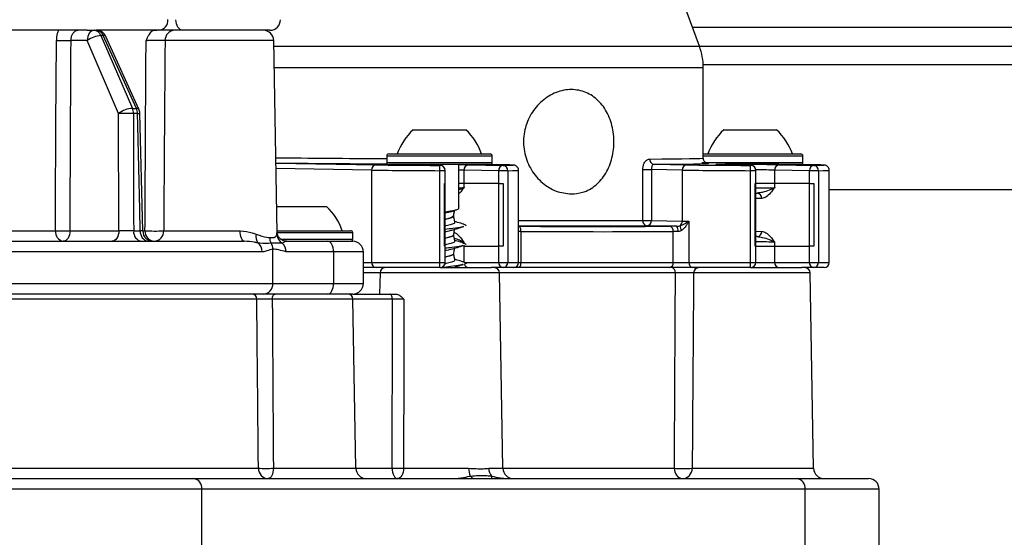
# Model space of a CAD drawing. Units: millimetres. Extents: x 743 to 2971, y 675 to 2614.
# Drawn here: x 1269 to 1362, y 2073 to 2122 of the extents above; entities that cross this region are included whole.
import ezdxf

# ---------------------------------------------------------------- set-up
doc = ezdxf.new("R2010")
doc.units = ezdxf.units.MM
doc.header["$LTSCALE"] = 10

msp = doc.modelspace()

# ---------------------------------------------------------------- linework, layer by layer
at = {"color": 7, "linetype": 'Continuous', "lineweight": 25}
for p, q in [((1333.602, 2119.818), (1329.145, 2132.064)), ((1275.564, 2121.324), (1238.11, 2121.324)), ((1275.564, 2121.324), (1276.226, 2121.324)), ((1276.226, 2121.324), (1276.442, 2121.324)), ((1282.363, 2121.324), (1276.442, 2121.324)), ((1281.941, 2121.324), (1282.166, 2121.324)), ((1292.899, 2121.324), (1284.645, 2121.324)), ((1332.95, 2121.61), (1433.726, 2121.61)), ((1275.583, 2120.342), (1274.046, 2120.342)), ((1278.558, 2113.44), (1275.583, 2120.342)), ((1277.107, 2120.824), (1276.888, 2120.824)), ((1280.483, 2113.835), (1277.353, 2120.737)), ((1293.267, 2120.342), (1282.96, 2120.342)), ((1293.585, 2102.12), (1293.267, 2120.342)), ((1293.276, 2119.818), (1333.602, 2119.818)), ((1333.6, 2119.824), (1443.855, 2119.824)), ((1333.964, 2117.766), (1293.312, 2117.766)), ((1417.523, 2118.038), (1333.958, 2118.038)), ((1333.964, 2109.213), (1333.964, 2117.766)), ((1279.862, 2113.922), (1280.238, 2113.922)), ((1278.581, 2102.307), (1278.558, 2113.44)), ((1280.341, 2113.44), (1279.964, 2113.44)), ((1280.845, 2102.3), (1280.572, 2113.447)), ((1306.464, 2111.896), (1311.457, 2111.896)), ((1311.457, 2111.896), (1311.464, 2111.896)), ((1335.909, 2111.896), (1340.899, 2111.896)), ((1340.899, 2111.896), (1340.909, 2111.896)), ((1303.964, 2109.396), (1303.964, 2108.796)), ((1313.964, 2109.396), (1303.964, 2109.396)), ((1304.164, 2109.596), (1313.764, 2109.596)), ((1313.964, 2108.796), (1313.964, 2109.396)), ((1333.964, 2109.596), (1343.209, 2109.596)), ((1343.409, 2109.396), (1333.974, 2109.396)), ((1343.409, 2108.796), (1343.409, 2109.396)), ((1293.47, 2108.727), (1302.965, 2108.566)), ((1302.534, 2108.066), (1293.479, 2108.22)), ((1302.534, 2108.066), (1302.534, 2099.324)), ((1303.964, 2108.796), (1313.95, 2108.796)), ((1313.764, 2108.596), (1304.164, 2108.596)), ((1309.007, 2108.514), (1306.097, 2108.568)), ((1307.114, 2108.596), (1307.114, 2108.549)), ((1309.008, 2099.324), (1309.008, 2108.014)), ((1309.505, 2108.014), (1309.008, 2108.014)), ((1309.505, 2106.792), (1309.505, 2108.014)), ((1310.814, 2104.696), (1310.814, 2108.596)), ((1314.582, 2108.014), (1311.296, 2108.068)), ((1311.296, 2106.792), (1311.296, 2108.068)), ((1311.722, 2108.568), (1315.008, 2108.514)), ((1315.087, 2108.566), (1313.452, 2108.596)), ((1313.95, 2108.796), (1313.964, 2108.796)), ((1314.582, 2106.792), (1314.582, 2108.014)), ((1315.437, 2108.014), (1314.582, 2108.014)), ((1315.437, 2108.014), (1315.437, 2099.324)), ((1316.464, 2099.324), (1316.464, 2108.037)), ((1328.237, 2103.29), (1328.237, 2108.116)), ((1328.237, 2108.116), (1329.051, 2108.116)), ((1331.979, 2108.066), (1329.051, 2108.116)), ((1329.051, 2108.116), (1329.051, 2103.29)), ((1329.284, 2108.619), (1332.41, 2108.566)), ((1331.979, 2108.066), (1331.979, 2103.241)), ((1334.27, 2108.796), (1343.388, 2108.796)), ((1344.532, 2108.566), (1334.351, 2108.749)), ((1338.452, 2108.514), (1335.542, 2108.568)), ((1338.453, 2099.324), (1338.453, 2108.014)), ((1338.95, 2108.014), (1338.453, 2108.014)), ((1338.95, 2106.792), (1338.95, 2108.014)), ((1344.026, 2108.014), (1340.741, 2108.068)), ((1340.741, 2106.792), (1340.741, 2108.068)), ((1341.167, 2108.568), (1344.453, 2108.514)), ((1343.209, 2108.596), (1342.897, 2108.596)), ((1343.388, 2108.796), (1343.409, 2108.796)), ((1344.882, 2108.014), (1344.026, 2108.014)), ((1344.026, 2106.792), (1344.026, 2108.014)), ((1344.882, 2108.014), (1344.882, 2099.324)), ((1345.909, 2099.324), (1345.909, 2108.037)), ((1309.438, 2100.857), (1309.438, 2106.792)), ((1309.438, 2106.792), (1309.505, 2106.792)), ((1309.505, 2100.857), (1309.505, 2106.792)), ((1311.296, 2106.792), (1310.814, 2106.792)), ((1311.296, 2106.406), (1311.296, 2106.792)), ((1314.582, 2106.792), (1311.296, 2106.792)), ((1314.582, 2106.792), (1315.006, 2106.792)), ((1314.582, 2100.857), (1314.582, 2106.792)), ((1315.006, 2106.792), (1315.006, 2100.857)), ((1338.883, 2100.857), (1338.883, 2106.792)), ((1338.883, 2106.792), (1338.95, 2106.792)), ((1338.95, 2100.857), (1338.95, 2106.792)), ((1340.741, 2106.792), (1338.95, 2106.792)), ((1340.741, 2106.406), (1340.741, 2106.792)), ((1344.026, 2106.792), (1340.741, 2106.792)), ((1344.026, 2106.792), (1344.451, 2106.792)), ((1344.026, 2100.857), (1344.026, 2106.792)), ((1344.451, 2106.792), (1344.451, 2100.857)), ((1345.909, 2106.22), (1408.196, 2106.22)), ((1338.95, 2105.883), (1339.077, 2105.885)), ((1339.503, 2105.386), (1338.95, 2105.376)), ((1293.542, 2104.624), (1297.005, 2104.624)), ((1297.005, 2104.624), (1298.255, 2104.624)), ((1310.03, 2104.124), (1310.373, 2104.241)), ((1310.3, 2103.69), (1310.407, 2104.298)), ((1310.8, 2104.408), (1310.8, 2104.409)), ((1310.314, 2103.717), (1310.314, 2103.769)), ((1328.237, 2103.29), (1329.051, 2103.29)), ((1329.051, 2103.29), (1331.979, 2103.241)), ((1331.443, 2102.742), (1328.621, 2102.79)), ((1332.606, 2103.23), (1332.606, 2099.324)), ((1240.15, 2102.315), (1272.572, 2102.315)), ((1273.955, 2102.307), (1278.581, 2102.307)), ((1279.985, 2102.307), (1280.615, 2102.307)), ((1280.848, 2102.315), (1281.058, 2102.315)), ((1282.828, 2102.307), (1290.081, 2102.307)), ((1300.755, 2102.124), (1293.548, 2102.124)), ((1293.553, 2101.946), (1293.55, 2102.119)), ((1293.582, 2102.324), (1300.555, 2102.324)), ((1293.894, 2101.524), (1298.255, 2101.524)), ((1298.255, 2101.524), (1300.755, 2101.524)), ((1300.755, 2101.524), (1300.755, 2102.124)), ((1310.314, 2101.927), (1310.314, 2101.931)), ((1316.667, 2102.242), (1316.667, 2099.324)), ((1331.117, 2099.324), (1331.117, 2102.242)), ((1338.95, 2102.272), (1339.503, 2102.263)), ((1339.077, 2101.763), (1338.95, 2101.765)), ((1223.75, 2101.324), (1290.464, 2101.324)), ((1293.175, 2097.324), (1293.175, 2100.588)), ((1294.493, 2101.324), (1298.394, 2101.324)), ((1298.394, 2101.324), (1300.755, 2101.324)), ((1309.505, 2100.857), (1309.438, 2100.857)), ((1309.505, 2099.324), (1309.505, 2100.857)), ((1311.296, 2101.133), (1311.296, 2101.243)), ((1311.296, 2100.857), (1311.296, 2100.949)), ((1311.296, 2100.857), (1314.582, 2100.857)), ((1311.296, 2099.324), (1311.296, 2100.857)), ((1314.582, 2099.324), (1314.582, 2100.857)), ((1315.006, 2100.857), (1314.582, 2100.857)), ((1338.95, 2100.857), (1338.883, 2100.857)), ((1338.95, 2099.324), (1338.95, 2100.857)), ((1338.95, 2100.857), (1340.741, 2100.857)), ((1340.741, 2100.857), (1340.741, 2101.243)), ((1340.741, 2100.857), (1344.026, 2100.857)), ((1340.741, 2099.324), (1340.741, 2100.857)), ((1344.026, 2099.324), (1344.026, 2100.857)), ((1344.451, 2100.857), (1344.026, 2100.857)), ((1292.159, 2100.324), (1221.927, 2100.324)), ((1298.921, 2100.324), (1294.426, 2100.324)), ((1298.921, 2100.324), (1298.921, 2097.324)), ((1301.755, 2100.324), (1298.921, 2100.324)), ((1301.755, 2097.324), (1301.755, 2100.324)), ((1310.314, 2100.137), (1310.314, 2100.141)), ((1301.755, 2099.324), (1302.534, 2099.324)), ((1302.963, 2098.824), (1301.755, 2098.824)), ((1302.534, 2099.324), (1309.008, 2099.324)), ((1309.005, 2098.824), (1302.963, 2098.824)), ((1309.005, 2098.824), (1313.872, 2098.824)), ((1309.008, 2099.324), (1309.505, 2099.324)), ((1310.397, 2098.824), (1310.406, 2098.871)), ((1311.296, 2099.324), (1314.582, 2099.324)), ((1315.006, 2098.824), (1313.872, 2098.824)), ((1314.582, 2099.324), (1315.437, 2099.324)), ((1315.964, 2098.824), (1315.006, 2098.824)), ((1315.437, 2099.324), (1316.464, 2099.324)), ((1316.543, 2098.824), (1315.964, 2098.824)), ((1316.464, 2099.324), (1316.667, 2099.324)), ((1330.76, 2098.824), (1316.543, 2098.824)), ((1316.667, 2099.324), (1331.117, 2099.324)), ((1332.993, 2098.824), (1330.76, 2098.824)), ((1331.117, 2099.324), (1332.606, 2099.324)), ((1332.606, 2099.324), (1338.453, 2099.324)), ((1338.45, 2098.824), (1332.993, 2098.824)), ((1338.45, 2098.824), (1343.317, 2098.824)), ((1338.453, 2099.324), (1338.95, 2099.324)), ((1338.95, 2099.324), (1340.741, 2099.324)), ((1340.741, 2099.324), (1344.026, 2099.324)), ((1344.45, 2098.824), (1343.317, 2098.824)), ((1344.026, 2099.324), (1344.882, 2099.324)), ((1345.409, 2098.824), (1344.45, 2098.824)), ((1344.882, 2099.324), (1345.909, 2099.324)), ((1303.332, 2098.333), (1301.755, 2098.333)), ((1303.332, 2098.333), (1303.297, 2096.324)), ((1314.651, 2098.333), (1303.332, 2098.333)), ((1314.974, 2079.807), (1314.651, 2098.333)), ((1331.333, 2098.333), (1314.651, 2098.333)), ((1344.096, 2098.333), (1333.054, 2098.333)), ((1344.419, 2079.807), (1344.096, 2098.333)), ((1219.56, 2097.324), (1293.175, 2097.324)), ((1293.175, 2097.324), (1298.921, 2097.324)), ((1298.921, 2097.324), (1301.755, 2097.324)), ((1291.655, 2095.833), (1214.37, 2095.833)), ((1292.264, 2096.324), (1219.658, 2096.324)), ((1298.394, 2096.324), (1292.264, 2096.324)), ((1300.764, 2095.833), (1293.122, 2095.833)), ((1300.755, 2096.324), (1298.394, 2096.324)), ((1300.755, 2096.324), (1304.249, 2096.324)), ((1301.044, 2079.807), (1300.764, 2095.833)), ((1304.501, 2095.833), (1300.764, 2095.833)), ((1214.646, 2079.807), (1291.806, 2079.807)), ((1293.224, 2079.807), (1301.044, 2079.807)), ((1301.044, 2079.807), (1304.485, 2079.807)), ((1305.562, 2079.807), (1311.728, 2079.807)), ((1313.639, 2079.807), (1314.974, 2079.807)), ((1314.974, 2079.807), (1331.234, 2079.807)), ((1332.916, 2079.807), (1344.419, 2079.807)), ((1209.834, 2078.824), (1285.677, 2078.824)), ((1285.677, 2078.824), (1342.851, 2078.824)), ((1342.851, 2078.824), (1349.636, 2078.824)), ((1286.443, 2077.824), (1148.692, 2077.824)), ((1286.443, 2067.824), (1286.443, 2077.824)), ((1343.617, 2077.824), (1286.443, 2077.824)), ((1343.617, 2067.824), (1343.617, 2077.824)), ((1350.636, 2077.824), (1343.617, 2077.824)), ((1350.636, 2067.824), (1350.636, 2077.824))]:
    msp.add_line(p, q, dxfattribs=at)
at = {"color": 7, "linetype": 'Continuous', "lineweight": 25, "flags": 128}
for points in [[(1284.645, 2121.324), (1284.518, 2121.343), (1284.396, 2121.4), (1284.284, 2121.493), (1284.185, 2121.617), (1284.104, 2121.769), (1284.044, 2121.941), (1284.007, 2122.129), (1283.995, 2122.324)], [(1276.226, 2121.324), (1276.102, 2121.305), (1275.983, 2121.25), (1275.872, 2121.159), (1275.775, 2121.037), (1275.695, 2120.889), (1275.635, 2120.719), (1275.598, 2120.534), (1275.583, 2120.342)], [(1272.572, 2102.315), (1272.582, 2104.315), (1272.621, 2112.314), (1272.66, 2120.35)], [(1276.888, 2120.824), (1277.634, 2119.092), (1279.862, 2113.922)], [(1280.238, 2113.922), (1279.452, 2115.654), (1277.107, 2120.824)], [(1277.353, 2120.737), (1277.347, 2120.748), (1277.299, 2120.791), (1277.218, 2120.817), (1277.107, 2120.824)], [(1280.483, 2113.835), (1280.477, 2113.845), (1280.429, 2113.889), (1280.348, 2113.915), (1280.238, 2113.922)], [(1279.964, 2113.44), (1279.968, 2111.44), (1279.983, 2103.443), (1279.985, 2102.307)], [(1280.615, 2102.307), (1280.566, 2104.306), (1280.369, 2112.304), (1280.341, 2113.44)], [(1310.298, 2103.684), (1310.333, 2103.881), (1310.37, 2104.089), (1310.395, 2104.235)], [(1273.955, 2102.307), (1273.941, 2102.114), (1273.903, 2101.929), (1273.843, 2101.76), (1273.763, 2101.611), (1273.666, 2101.489), (1273.556, 2101.399), (1273.436, 2101.343), (1273.312, 2101.324)], [(1278.581, 2102.307), (1278.567, 2102.114), (1278.529, 2101.929), (1278.469, 2101.76), (1278.389, 2101.611), (1278.292, 2101.489), (1278.182, 2101.399), (1278.063, 2101.343), (1277.939, 2101.324)], [(1290.464, 2101.324), (1290.39, 2101.343), (1290.319, 2101.399), (1290.253, 2101.489), (1290.195, 2101.611), (1290.148, 2101.76), (1290.112, 2101.929), (1290.089, 2102.114), (1290.081, 2102.307)], [(1298.921, 2100.324), (1298.911, 2100.519), (1298.881, 2100.707), (1298.832, 2100.88), (1298.767, 2101.031), (1298.687, 2101.156), (1298.595, 2101.248), (1298.497, 2101.305), (1298.394, 2101.324)], [(1298.394, 2096.324), (1298.497, 2096.343), (1298.595, 2096.4), (1298.687, 2096.493), (1298.767, 2096.617), (1298.832, 2096.769), (1298.881, 2096.941), (1298.911, 2097.129), (1298.921, 2097.324)], [(1293.122, 2095.833), (1293.128, 2095.929), (1293.143, 2096.022), (1293.168, 2096.106), (1293.201, 2096.181), (1293.24, 2096.242), (1293.285, 2096.287), (1293.334, 2096.315), (1293.385, 2096.324)], [(1304.501, 2095.833), (1304.495, 2095.929), (1304.481, 2096.022), (1304.457, 2096.106), (1304.426, 2096.181), (1304.388, 2096.242), (1304.345, 2096.287), (1304.298, 2096.315), (1304.249, 2096.324)], [(1304.485, 2079.807), (1304.499, 2093.771), (1304.501, 2095.833)], [(1293.224, 2079.807), (1293.214, 2079.614), (1293.185, 2079.429), (1293.141, 2079.26), (1293.081, 2079.111), (1293.009, 2078.989), (1292.927, 2078.899), (1292.838, 2078.843), (1292.746, 2078.824)], [(1304.485, 2079.807), (1304.496, 2079.614), (1304.526, 2079.429), (1304.573, 2079.26), (1304.635, 2079.111), (1304.711, 2078.989), (1304.798, 2078.899), (1304.891, 2078.843), (1304.988, 2078.824)], [(1305.562, 2079.807), (1305.549, 2079.614), (1305.515, 2079.429), (1305.462, 2079.26), (1305.39, 2079.111), (1305.304, 2078.989), (1305.205, 2078.899), (1305.099, 2078.843), (1304.988, 2078.824)]]:
    msp.add_lwpolyline(points, dxfattribs=at)
at = {"color": 7, "linetype": 'Continuous', "lineweight": 25}
for centre, radius, start, end in [((1282.292, 2122.266), 0.945, 274.31682, 4.58149), ((1292.899, 2122.324), 1, 270, 0), ((1276.175, 2120.568), 0.758, 19.74999, 86.1216), ((1276.442, 2120.324), 1, 24.39252, 90), ((1276.392, 2120.565), 0.761, 19.91037, 86.20061), ((1283.92, 2120.364), 0.961, 92.42323, 181.33816), ((1292.267, 2120.324), 1, 1, 90), ((1273.633, 2164.941), 44.601, 268.74993, 270.53063), ((1277.057, 2118.363), 2.467, 93.91934, 126.67467), ((1327.964, 2117.766), 6, 0, 20), ((1280.032, 2111.46), 2.468, 93.95234, 126.66954), ((1278.721, 2113.429), 1.243, 0.50609, 23.39933), ((1279.105, 2113.429), 1.235, 0.51377, 23.55586), ((1279.572, 2113.422), 1, 1.40548, 24.39161), ((1279.261, 2080.169), 33.278, 88.7896, 91.2104), ((1280.079, 2125.741), 12.304, 271.21985, 272.29641), ((1310.606, 2107.555), 6, 133.66072, 160.11659), ((1307.322, 2107.555), 6, 19.88341, 46.33928), ((1340.051, 2107.555), 6, 133.66072, 160.11659), ((1336.767, 2107.555), 6, 19.88341, 46.33928), ((1304.164, 2109.396), 0.2, 90, 180), ((1313.764, 2109.396), 0.2, 0, 90), ((1329.345, 2109.075), 0.46, 174.50627, 262.29585), ((1343.209, 2109.396), 0.2, 0, 90), ((1303.004, 2108.097), 0.471, 94.76116, 183.73292), ((1304.164, 2108.796), 0.2, 180, 270), ((1287.416, 2108.232), 21.594, 359.42207, 0.74869), ((1309.005, 2108.014), 0.5, 0, 88.93572), ((1311.764, 2108.101), 0.469, 95.12927, 183.98106), ((1313.764, 2108.796), 0.2, 270, 0), ((1315.05, 2108.047), 0.469, 95.12203, 183.98492), ((1314.967, 2108.044), 0.471, 356.30354, 85.00556), ((1332.449, 2108.097), 0.471, 94.76418, 183.72989), ((1316.805, 2108.231), 21.649, 359.42549, 0.7487), ((1338.45, 2108.014), 0.5, 0, 88.93572), ((1341.209, 2108.101), 0.469, 95.13123, 183.9791), ((1343.209, 2108.796), 0.2, 270, 0), ((1344.495, 2108.047), 0.469, 95.124, 183.98296), ((1344.412, 2108.044), 0.471, 356.30537, 85.0057), ((1339.035, 2105.418), 0.469, 356.0177, 84.87733), ((1294.113, 2100.284), 6, 19.88341, 46.33928), ((1328.691, 2103.241), 0.456, 173.81603, 261.13045), ((1328.581, 2103.26), 0.471, 274.76418, 3.72989), ((1316.063, 2102.36), 0.616, 349.00609, 38.43071), ((1330.672, 2102.302), 0.45, 352.37361, 78.39555), ((1330.986, 2102.359), 0.597, 348.73977, 39.98751), ((1331.464, 2103.228), 0.515, 301.68227, 1.36689), ((1335.204, 2103.737), 3.597, 195.25308, 202.84582), ((1273.463, 2102.209), 0.897, 173.17435, 260.31698), ((1273.545, 2147.062), 44.757, 268.75429, 270.52455), ((1280.881, 2102.215), 0.901, 174.14273, 261.40326), ((1281.514, 2102.218), 0.903, 174.38982, 261.80964), ((1281.845, 2102.324), 1, 181.52206, 269.98946), ((1282, 2102.265), 0.943, 176.95139, 266.04746), ((1282.063, 2126.77), 24.475, 267.64677, 271.78961), ((1281.88, 2102.271), 0.949, 273.36356, 2.14774), ((1292.516, 2101.735), 0.954, 165.03165, 216.92058), ((1293.959, 2101.657), 1.087, 179.38973, 208.57687), ((1294.535, 2102.013), 0.985, 183.90923, 241.95666), ((1300.555, 2102.124), 0.2, 0, 90), ((1300.555, 2101.524), 0.2, 270, 0), ((1339.035, 2102.23), 0.469, 275.12991, 3.97844), ((1291.126, 2100.34), 1.033, 359.10826, 52.68118), ((1292.082, 2100.551), 1.094, 1.95921, 32.40339), ((1293.353, 2100.348), 1.072, 358.73219, 47.91491), ((1300.755, 2100.324), 1, 0, 90), ((1303.001, 2099.291), 0.468, 175.94722, 265.27196), ((1303.832, 2098.324), 0.5, 90, 179), ((1309.005, 2099.324), 0.5, 270, 0), ((1287.627, 2099.199), 21.381, 358.99538, 0.33526), ((1311.751, 2099.266), 0.443, 196.0451, 266.04697), ((1314.151, 2098.324), 0.5, 1, 90), ((1315.047, 2099.289), 0.467, 175.68688, 264.91141), ((1314.969, 2099.292), 0.47, 274.51137, 3.89457), ((1315.964, 2099.324), 0.5, 270, 0), ((1316.071, 2099.207), 0.608, 320.96257, 11.12732), ((1330.674, 2099.263), 0.447, 281.03437, 7.86346), ((1330.883, 2098.377), 0.452, 354.40818, 81.83102), ((1333.057, 2099.274), 0.455, 173.66641, 261.79882), ((1333.542, 2098.337), 0.488, 91.44637, 180.43283), ((1338.45, 2099.324), 0.5, 270, 0), ((1317.112, 2099.199), 21.341, 358.99241, 0.33481), ((1341.206, 2099.289), 0.467, 175.68784, 264.91243), ((1343.596, 2098.324), 0.5, 1, 90), ((1344.492, 2099.289), 0.467, 175.68675, 264.91352), ((1344.414, 2099.292), 0.47, 274.51408, 3.89186), ((1345.409, 2099.324), 0.5, 270, 0), ((1292.217, 2097.281), 0.958, 272.79792, 2.55127), ((1300.755, 2097.324), 1, 270, 0), ((1291.17, 2095.839), 0.485, 359.28492, 88.25332), ((1300.264, 2095.824), 0.5, 1, 90), ((1292.776, 2079.794), 0.97, 179.23596, 268.20598), ((1292.515, 2105.195), 25.398, 268.40018, 271.59982), ((1302.044, 2079.824), 1, 181, 270), ((1305.023, 2124.324), 44.521, 269.30721, 270.69279), ((1313.395, 2079.777), 1.667, 178.97815, 205.19023), ((1311.103, 2078.109), 1.238, 35.28481, 50.73558), ((1314.772, 2079.8), 1.134, 179.6868, 220.26847), ((1313.15, 2078.792), 0.806, 2.3129, 20.01544), ((1315.974, 2079.824), 1, 181, 270), ((1332.13, 2079.714), 0.9, 174.08531, 261.29713), ((1332.075, 2100.816), 21.026, 267.7081, 272.2919), ((1331.954, 2079.785), 0.962, 272.34264, 1.26293), ((1345.419, 2079.824), 1, 181, 270), ((1285.542, 2077.927), 0.907, 353.45938, 81.44891), ((1342.716, 2077.927), 0.907, 353.45932, 81.4495), ((1349.636, 2077.824), 1, 0, 90)]:
    msp.add_arc(centre, radius, start, end, dxfattribs=at)
for centre, major_axis, ratio, start_param, end_param in [((1200.876, -113.599), (52.927, 4716.638), 0.011579, 5.20159, 5.205927), ((1308.964, 2109.324), (25, -0.111), 0.007709, 4.043524, 4.511065), ((1308.964, 2109.324), (25, -0.111), 0.007709, 5.634627, 6.28322), ((1308.962, 2108.824), (25.5, -0.111), 0.007558, 4.05947, 4.517392), ((1308.964, 2108.067), (7.5, -0.031), 0.007054, 3.682286, 4.718282), ((1308.966, 2108.567), (7, -0.031), 0.007558, 3.68229, 4.718286), ((1308.966, 2108.567), (3.25, -0.014), 0.007558, 2.575025, 3.20374), ((1308.966, 2108.567), (3.25, -0.014), 0.007558, 3.20374, 3.630318), ((1308.966, 2108.567), (3.25, -0.014), 0.007558, 2.177216, 2.575025), ((1308.966, 2108.567), (3.25, -0.014), 0.007558, 0.558538, 0.966076), ((1308.964, 2108.067), (2.75, -0.014), 0.008932, 0.558551, 0.832954), ((1308.966, 2108.567), (7, -0.031), 0.007558, 5.753755, 6.534417), ((1308.966, 2108.567), (7, -0.031), 0.007558, 0.251231, 0.506566), ((1308.964, 2108.067), (7.5, -0.031), 0.007054, 5.753751, 6.283633), ((1308.962, 2108.824), (25.5, -0.111), 0.007558, 5.634625, 6.263), ((1338.409, 2108.067), (7.5, -0.031), 0.007054, 3.682286, 4.718282), ((1338.411, 2108.567), (7, -0.031), 0.007558, 3.68229, 4.718286), ((1308.962, 2108.824), (25.5, -0.111), 0.007558, 0.055811, 0.225608), ((1308.962, 2108.824), (25.5, -0.111), 0.007558, 6.263, 6.338996), ((1338.411, 2108.567), (3.25, -0.014), 0.007558, 2.575025, 3.20374), ((1338.411, 2108.567), (3.25, -0.014), 0.007558, 3.20374, 3.630318), ((1338.411, 2108.567), (3.25, -0.014), 0.007558, 0.558538, 2.575025), ((1338.409, 2108.067), (2.75, -0.014), 0.008932, 0.558551, 1.37487), ((1338.411, 2108.567), (7, -0.031), 0.007558, 5.753755, 6.534417), ((1338.411, 2108.567), (7, -0.031), 0.007558, 0.251231, 0.506566), ((1338.409, 2108.067), (7.5, -0.031), 0.007054, 5.753751, 6.283633), ((1308.964, 2106.407), (2.75, 0.014), 0.008932, 5.450232, 5.724634), ((1338.409, 2106.407), (2.75, 0.014), 0.008932, 4.91038, 5.724634), ((1308.964, 2103.499), (25, -0.111), 0.007709, 5.017116, 5.592719), ((1308.962, 2102.999), (25.5, -0.111), 0.007558, 5.011044, 5.592718), ((1308.966, 2102.999), (30.5, -0.133), 0.007558, 4.96354, 5.508501), ((1331.834, 2102.73), (1.5, -0.007), 0.007558, 1.834284, 2.366908), ((1338.409, 2103.242), (7.5, -0.035), 0.008061, 3.682295, 3.827653), ((1316.916, 2102.23), (1, -0.007), 0.011336, 1.821989, 2.039427), ((1308.964, 2102.499), (31, -0.133), 0.007436, 4.963539, 5.5085), ((1331.832, 2102.23), (1, -0.007), 0.011336, 1.834326, 2.36695), ((1308.964, 2101.242), (2.75, -0.014), 0.008932, 0.558551, 0.736134), ((1338.409, 2101.242), (2.75, -0.014), 0.008932, 0.558551, 1.372805)]:
    msp.add_ellipse(centre, major_axis=major_axis, ratio=ratio, start_param=start_param, end_param=end_param, dxfattribs=at)
for points, knots in [([(1272.854, 2121.324), (1272.81, 2121.222), (1272.687, 2120.929), (1272.67, 2120.578), (1272.66, 2120.35)], [0, 0, 0, 0, 0.350004, 1, 1, 1, 1]), ([(1274.046, 2120.342), (1274.053, 2120.454), (1274.068, 2120.678), (1274.187, 2120.975), (1274.359, 2121.196), (1274.543, 2121.309), (1274.66, 2121.32), (1274.704, 2121.324)], [0, 0, 0, 0, 0.216975, 0.433966, 0.651035, 0.868171, 1, 1, 1, 1]), ([(1281.159, 2120.333), (1281.159, 2120.334), (1281.205, 2120.434), (1281.296, 2120.631), (1281.471, 2120.961), (1281.684, 2121.258), (1281.865, 2121.305), (1281.941, 2121.324)], [0, 0, 0, 0, 0.003108, 0.207012, 0.409692, 0.749729, 1, 1, 1, 1]), ([(1284.645, 2121.324), (1284.506, 2121.324), (1284.229, 2121.324), (1283.719, 2121.324), (1283.212, 2121.324), (1282.756, 2121.324), (1282.489, 2121.324), (1282.383, 2121.324), (1282.363, 2121.324)], [0, 0, 0, 0, 0.191127, 0.382255, 0.57337, 0.764455, 0.955514, 1, 1, 1, 1]), ([(1281.058, 2102.315), (1281.077, 2105.894), (1281.109, 2111.9), (1281.144, 2117.906), (1281.159, 2120.333)], [0, 0, 0, 0, 0.595858, 1, 1, 1, 1]), ([(1282.96, 2120.342), (1282.905, 2120.344), (1282.797, 2120.35), (1282.521, 2120.354), (1282.199, 2120.355), (1281.856, 2120.353), (1281.536, 2120.348), (1281.297, 2120.34), (1281.198, 2120.335), (1281.159, 2120.333)], [0, 0, 0, 0, 0.150209, 0.300355, 0.450414, 0.60044, 0.750522, 0.900719, 1, 1, 1, 1]), ([(1282.96, 2120.342), (1282.941, 2117.909), (1282.895, 2111.897), (1282.853, 2105.885), (1282.828, 2102.307)], [0, 0, 0, 0, 0.404717, 1, 1, 1, 1]), ([(1321.464, 2105.807), (1320.982, 2105.861), (1320.019, 2105.968), (1318.671, 2106.802), (1317.606, 2108.039), (1316.972, 2109.6), (1316.871, 2111.282), (1317.306, 2112.891), (1318.209, 2114.265), (1319.469, 2115.261), (1320.92, 2115.753), (1322.367, 2115.681), (1323.653, 2115.068), (1324.668, 2113.981), (1325.328, 2112.522), (1325.571, 2110.862), (1325.384, 2109.204), (1324.791, 2107.722), (1323.824, 2106.574), (1322.659, 2105.911), (1321.821, 2105.838), (1321.464, 2105.807)], [0, 0, 0, 0, 0.0529815, 0.105939, 0.1595243, 0.2135765, 0.266929, 0.3195033, 0.372433, 0.4262911, 0.4802198, 0.5332644, 0.5858514, 0.6390761, 0.6930865, 0.746806, 0.7995758, 0.852233, 0.9057706, 0.9598278, 1, 1, 1, 1]), ([(1328.237, 2108.116), (1328.239, 2108.167), (1328.244, 2108.331), (1328.307, 2108.607), (1328.454, 2108.887), (1328.659, 2109.081), (1328.812, 2109.106), (1328.887, 2109.119)], [0, 0, 0, 0, 0.0955292, 0.3076517, 0.5331058, 0.7672223, 1, 1, 1, 1]), ([(1334.348, 2108.729), (1334.351, 2108.729), (1334.363, 2108.728), (1334.341, 2108.73), (1334.267, 2108.752), (1334.165, 2108.806), (1334.056, 2108.911), (1333.974, 2109.059), (1333.972, 2109.171), (1333.971, 2109.221)], [0, 0, 0, 0, 0.108805, 0.432439, 0.585583, 0.692194, 0.793929, 0.908188, 1, 1, 1, 1]), ([(1316.456, 2108.046), (1316.456, 2108.085), (1316.455, 2108.178), (1316.394, 2108.304), (1316.308, 2108.407), (1316.219, 2108.471), (1316.144, 2108.505), (1316.09, 2108.522), (1316.05, 2108.531), (1316.007, 2108.537), (1315.944, 2108.543), (1315.887, 2108.547), (1315.771, 2108.55), (1315.745, 2108.55)], [0, 0, 0, 0, 0.051725, 0.122137, 0.180121, 0.229581, 0.270363, 0.303298, 0.338627, 0.39466, 0.525967, 0.893899, 1, 1, 1, 1]), ([(1329.284, 2108.619), (1329.257, 2108.613), (1329.205, 2108.6), (1329.132, 2108.506), (1329.078, 2108.366), (1329.053, 2108.225), (1329.052, 2108.141), (1329.051, 2108.116)], [0, 0, 0, 0, 0.252902, 0.496795, 0.717405, 0.913559, 1, 1, 1, 1]), ([(1345.901, 2108.046), (1345.901, 2108.085), (1345.9, 2108.178), (1345.839, 2108.304), (1345.753, 2108.407), (1345.664, 2108.471), (1345.588, 2108.505), (1345.535, 2108.522), (1345.494, 2108.531), (1345.452, 2108.537), (1345.388, 2108.543), (1345.332, 2108.547), (1345.216, 2108.55), (1345.19, 2108.55)], [0, 0, 0, 0, 0.051725, 0.122134, 0.180118, 0.229583, 0.270364, 0.303294, 0.338628, 0.394661, 0.525967, 0.893897, 1, 1, 1, 1]), ([(1311.296, 2106.406), (1311.295, 2106.404), (1311.263, 2106.363), (1311.132, 2106.197), (1310.98, 2105.985), (1310.843, 2105.867), (1310.814, 2105.843)], [0, 0, 0, 0, 0.008857, 0.20513, 0.834855, 1, 1, 1, 1]), ([(1311.296, 2106.406), (1311.294, 2106.405), (1311.286, 2106.4), (1311.247, 2106.379), (1311.102, 2106.305), (1310.939, 2106.237), (1310.814, 2106.185)], [0, 0, 0, 0, 0.012789, 0.057083, 0.279623, 1, 1, 1, 1]), ([(1340.741, 2106.406), (1340.739, 2106.405), (1340.731, 2106.4), (1340.692, 2106.379), (1340.528, 2106.296), (1340.167, 2106.139), (1339.636, 2105.946), (1339.24, 2105.903), (1339.077, 2105.885)], [0, 0, 0, 0, 0.004293, 0.019158, 0.093863, 0.377117, 0.742702, 1, 1, 1, 1]), ([(1340.741, 2106.406), (1340.74, 2106.404), (1340.708, 2106.363), (1340.577, 2106.195), (1340.308, 2105.865), (1339.934, 2105.486), (1339.636, 2105.416), (1339.503, 2105.386)], [0, 0, 0, 0, 0.003674, 0.085089, 0.346299, 0.709104, 1, 1, 1, 1]), ([(1310.8, 2104.408), (1310.769, 2104.384), (1310.696, 2104.326), (1310.374, 2104.237), (1309.951, 2104.152), (1309.627, 2104.101), (1309.505, 2104.081)], [0, 0, 0, 0, 0.226928, 0.524252, 0.821641, 1, 1, 1, 1]), ([(1310.8, 2104.409), (1310.8, 2104.409), (1310.799, 2104.428), (1310.797, 2104.473), (1310.798, 2104.541), (1310.802, 2104.605), (1310.807, 2104.655), (1310.812, 2104.689), (1310.813, 2104.693), (1310.814, 2104.696)], [0, 0, 0, 0, 0.000666, 0.164392, 0.32759, 0.492177, 0.658963, 0.828555, 1, 1, 1, 1]), ([(1310.801, 2104.416), (1310.801, 2104.423), (1310.799, 2104.449), (1310.798, 2104.505), (1310.8, 2104.571), (1310.805, 2104.627), (1310.809, 2104.659), (1310.811, 2104.671), (1310.811, 2104.672), (1310.81, 2104.669), (1310.808, 2104.663), (1310.806, 2104.657), (1310.805, 2104.654)], [0, 0, 0, 0, 0.066132, 0.242708, 0.416644, 0.593495, 0.77639, 0.866203, 0.921969, 0.948665, 0.970226, 1, 1, 1, 1]), ([(1310.132, 2104.158), (1310.026, 2104.125), (1309.86, 2104.073), (1309.6, 2104.021), (1309.505, 2104.002)], [0, 0, 0, 0, 0.6372389, 1, 1, 1, 1]), ([(1310.283, 2103.725), (1310.293, 2103.71), (1310.334, 2103.653), (1310.116, 2103.551), (1309.804, 2103.454), (1309.557, 2103.4), (1309.505, 2103.389)], [0, 0, 0, 0, 0.129496, 0.515341, 0.898895, 1, 1, 1, 1]), ([(1310.298, 2103.684), (1310.246, 2103.644), (1310.143, 2103.564), (1309.826, 2103.471), (1309.577, 2103.416), (1309.505, 2103.4)], [0, 0, 0, 0, 0.4171613, 0.8309279, 1, 1, 1, 1]), ([(1310.3, 2103.69), (1310.3, 2103.69), (1310.3, 2103.687), (1310.299, 2103.685), (1310.299, 2103.684), (1310.298, 2103.684)], [0, 0, 0, 0, 0.2247683, 0.8704708, 1, 1, 1, 1]), ([(1310.421, 2103.115), (1310.403, 2103.217), (1310.367, 2103.419), (1310.332, 2103.622), (1310.314, 2103.722)], [0, 0, 0, 0, 0.504328, 1, 1, 1, 1]), ([(1310.387, 2103.117), (1310.399, 2103.101), (1310.444, 2103.043), (1310.209, 2102.94), (1309.859, 2102.841), (1309.576, 2102.784), (1309.505, 2102.77)], [0, 0, 0, 0, 0.132193, 0.505399, 0.876416, 1, 1, 1, 1]), ([(1311.217, 2102.715), (1311.171, 2102.697), (1311.015, 2102.636), (1310.374, 2102.546), (1309.758, 2102.474), (1309.505, 2102.444)], [0, 0, 0, 0, 0.198436, 0.670958, 1, 1, 1, 1]), ([(1310.16, 2102.376), (1310.028, 2102.335), (1309.851, 2102.28), (1309.576, 2102.225), (1309.505, 2102.211)], [0, 0, 0, 0, 0.740731, 1, 1, 1, 1]), ([(1310.141, 2102.367), (1310.325, 2102.426), (1310.7, 2102.547), (1311.088, 2102.661), (1311.286, 2102.719)], [0, 0, 0, 0, 0.489128, 1, 1, 1, 1]), ([(1310.313, 2101.923), (1310.319, 2101.958), (1310.35, 2102.134), (1310.381, 2102.31), (1310.406, 2102.451)], [0, 0, 0, 0, 0.197665, 1, 1, 1, 1]), ([(1311.279, 2102.938), (1311.077, 2102.997), (1310.781, 2103.082), (1310.496, 2103.173), (1310.406, 2103.202)], [0, 0, 0, 0, 0.6825695, 1, 1, 1, 1]), ([(1311.243, 2102.94), (1311.275, 2102.933), (1311.512, 2102.884), (1311.476, 2102.834), (1311.444, 2102.791)], [0, 0, 0, 0, 0.131333, 1, 1, 1, 1]), ([(1331.443, 2102.742), (1331.473, 2102.743), (1331.575, 2102.747), (1331.668, 2102.772), (1331.735, 2102.79)], [0, 0, 0, 0, 0.291661, 1, 1, 1, 1]), ([(1331.735, 2102.79), (1331.768, 2102.801), (1331.914, 2102.848), (1332.223, 2102.994), (1332.461, 2103.136), (1332.604, 2103.23), (1332.606, 2103.23)], [0, 0, 0, 0, 0.092739, 0.40935, 0.993895, 1, 1, 1, 1]), ([(1332.606, 2103.23), (1332.605, 2103.229), (1332.559, 2103.132), (1332.457, 2102.943), (1332.26, 2102.661), (1332.066, 2102.454), (1331.923, 2102.362), (1331.89, 2102.34)], [0, 0, 0, 0, 0.005211, 0.2965038, 0.5813708, 0.9023621, 1, 1, 1, 1]), ([(1279.985, 2102.307), (1279.904, 2102.305), (1279.742, 2102.301), (1279.416, 2102.299), (1279.076, 2102.3), (1278.787, 2102.303), (1278.639, 2102.306), (1278.581, 2102.307)], [0, 0, 0, 0, 0.215702, 0.431352, 0.646958, 0.862575, 1, 1, 1, 1]), ([(1280.831, 2102.3), (1280.834, 2102.3), (1280.846, 2102.3), (1280.763, 2102.303), (1280.657, 2102.306), (1280.615, 2102.307)], [0, 0, 0, 0, 0.200942, 0.688946, 1, 1, 1, 1]), ([(1290.081, 2102.307), (1290.479, 2102.263), (1291.024, 2102.204), (1291.473, 2102.028), (1291.593, 2101.981)], [0, 0, 0, 0, 0.731398, 1, 1, 1, 1]), ([(1291.593, 2101.981), (1291.956, 2101.87), (1292.44, 2101.721), (1292.786, 2101.679), (1292.873, 2101.669)], [0, 0, 0, 0, 0.750036, 1, 1, 1, 1]), ([(1292.873, 2101.669), (1293.075, 2101.666), (1293.405, 2101.662), (1293.511, 2101.866), (1293.553, 2101.946)], [0, 0, 0, 0, 0.609925, 1, 1, 1, 1]), ([(1294.466, 2101.342), (1294.41, 2101.34), (1294.231, 2101.334), (1293.941, 2101.481), (1293.707, 2101.731), (1293.603, 2101.976), (1293.584, 2102.119), (1293.585, 2102.152), (1293.586, 2102.158)], [0, 0, 0, 0, 0.114109, 0.360277, 0.587927, 0.783108, 0.962596, 1, 1, 1, 1]), ([(1310.28, 2101.935), (1310.29, 2101.916), (1310.322, 2101.853), (1310.077, 2101.746), (1309.763, 2101.654), (1309.536, 2101.605), (1309.505, 2101.598)], [0, 0, 0, 0, 0.172691, 0.55764, 0.940725, 1, 1, 1, 1]), ([(1310.292, 2101.927), (1310.297, 2101.918), (1310.329, 2101.867), (1310.112, 2101.771), (1309.804, 2101.674), (1309.557, 2101.62), (1309.505, 2101.609)], [0, 0, 0, 0, 0.079471, 0.48749, 0.893085, 1, 1, 1, 1]), ([(1310.421, 2101.325), (1310.403, 2101.427), (1310.367, 2101.629), (1310.332, 2101.831), (1310.314, 2101.932)], [0, 0, 0, 0, 0.504278, 1, 1, 1, 1]), ([(1310.355, 2102.162), (1310.387, 2102.153), (1310.583, 2102.095), (1310.862, 2101.776), (1311.132, 2101.454), (1311.263, 2101.286), (1311.295, 2101.244), (1311.296, 2101.243)], [0, 0, 0, 0, 0.090669, 0.555913, 0.890884, 0.995288, 1, 1, 1, 1]), ([(1310.37, 2101.613), (1310.501, 2101.574), (1310.8, 2101.484), (1311.083, 2101.352), (1311.247, 2101.269), (1311.286, 2101.248), (1311.294, 2101.244), (1311.296, 2101.243)], [0, 0, 0, 0, 0.368436, 0.842799, 0.967909, 0.99281, 1, 1, 1, 1]), ([(1331.89, 2102.34), (1331.819, 2102.304), (1331.716, 2102.251), (1331.605, 2102.244), (1331.571, 2102.242)], [0, 0, 0, 0, 0.694425, 1, 1, 1, 1]), ([(1339.077, 2101.763), (1339.24, 2101.745), (1339.636, 2101.703), (1340.167, 2101.509), (1340.528, 2101.352), (1340.692, 2101.269), (1340.731, 2101.248), (1340.739, 2101.244), (1340.741, 2101.243)], [0, 0, 0, 0, 0.257299, 0.622885, 0.906136, 0.980842, 0.995707, 1, 1, 1, 1]), ([(1339.503, 2102.263), (1339.636, 2102.232), (1339.934, 2102.162), (1340.308, 2101.783), (1340.577, 2101.453), (1340.708, 2101.286), (1340.74, 2101.244), (1340.741, 2101.243)], [0, 0, 0, 0, 0.290899, 0.6537, 0.914911, 0.996326, 1, 1, 1, 1]), ([(1291.752, 2101.161), (1291.646, 2101.185), (1291.257, 2101.271), (1290.798, 2101.302), (1290.464, 2101.324)], [0, 0, 0, 0, 0.2745831, 1, 1, 1, 1]), ([(1293.005, 2101.137), (1292.668, 2101.112), (1292.276, 2101.082), (1291.817, 2101.152), (1291.752, 2101.161)], [0, 0, 0, 0, 0.858457, 1, 1, 1, 1]), ([(1293.175, 2100.588), (1292.989, 2100.528), (1292.68, 2100.426), (1292.334, 2100.328), (1292.18, 2100.325), (1292.159, 2100.324)], [0, 0, 0, 0, 0.562779, 0.939848, 1, 1, 1, 1]), ([(1294.072, 2101.144), (1293.823, 2101.142), (1293.494, 2101.14), (1293.101, 2101.138), (1293.005, 2101.137)], [0, 0, 0, 0, 0.754762, 1, 1, 1, 1]), ([(1294.426, 2100.324), (1294.189, 2100.39), (1293.727, 2100.519), (1293.356, 2100.566), (1293.175, 2100.588)], [0, 0, 0, 0, 0.511055, 1, 1, 1, 1]), ([(1294.493, 2101.324), (1294.476, 2101.322), (1294.379, 2101.311), (1294.211, 2101.219), (1294.072, 2101.144)], [0, 0, 0, 0, 0.173932, 1, 1, 1, 1]), ([(1310.384, 2101.326), (1310.396, 2101.306), (1310.432, 2101.243), (1310.166, 2101.136), (1309.814, 2101.04), (1309.553, 2100.988), (1309.505, 2100.979)], [0, 0, 0, 0, 0.173692, 0.546373, 0.917262, 1, 1, 1, 1]), ([(1311.182, 2100.916), (1311.124, 2100.896), (1310.938, 2100.833), (1310.299, 2100.746), (1309.718, 2100.678), (1309.505, 2100.654)], [0, 0, 0, 0, 0.223225, 0.714743, 1, 1, 1, 1]), ([(1310.111, 2100.57), (1309.974, 2100.529), (1309.803, 2100.479), (1309.553, 2100.43), (1309.505, 2100.42)], [0, 0, 0, 0, 0.80836, 1, 1, 1, 1]), ([(1310.111, 2100.568), (1310.293, 2100.627), (1310.665, 2100.747), (1311.053, 2100.861), (1311.252, 2100.919)], [0, 0, 0, 0, 0.489063, 1, 1, 1, 1]), ([(1310.312, 2100.132), (1310.319, 2100.167), (1310.35, 2100.343), (1310.381, 2100.52), (1310.406, 2100.662)], [0, 0, 0, 0, 0.199526, 1, 1, 1, 1]), ([(1311.251, 2101.156), (1311.054, 2101.213), (1310.766, 2101.297), (1310.493, 2101.384), (1310.406, 2101.412)], [0, 0, 0, 0, 0.68213, 1, 1, 1, 1]), ([(1311.191, 2101.158), (1311.257, 2101.144), (1311.523, 2101.087), (1311.467, 2101.03), (1311.425, 2100.987)], [0, 0, 0, 0, 0.25112, 1, 1, 1, 1]), ([(1310.28, 2100.145), (1310.288, 2100.121), (1310.31, 2100.054), (1310.034, 2099.942), (1309.722, 2099.854), (1309.514, 2099.809), (1309.505, 2099.807)], [0, 0, 0, 0, 0.216043, 0.59941, 0.982088, 1, 1, 1, 1]), ([(1310.284, 2100.137), (1310.29, 2100.123), (1310.315, 2100.067), (1310.074, 2099.966), (1309.764, 2099.874), (1309.536, 2099.825), (1309.505, 2099.818)], [0, 0, 0, 0, 0.125115, 0.532202, 0.937316, 1, 1, 1, 1]), ([(1310.421, 2099.535), (1310.403, 2099.637), (1310.367, 2099.839), (1310.332, 2100.041), (1310.314, 2100.142)], [0, 0, 0, 0, 0.504204, 1, 1, 1, 1]), ([(1311.239, 2099.369), (1311.041, 2099.427), (1310.757, 2099.509), (1310.487, 2099.596), (1310.406, 2099.622)], [0, 0, 0, 0, 0.6962229, 1, 1, 1, 1]), ([(1311.191, 2099.128), (1311.108, 2099.103), (1310.883, 2099.034), (1310.12, 2098.933), (1309.459, 2098.857), (1309.172, 2098.824)], [0, 0, 0, 0, 0.247257, 0.672585, 1, 1, 1, 1]), ([(1310.385, 2099.536), (1310.394, 2099.511), (1310.418, 2099.444), (1310.12, 2099.332), (1309.781, 2099.243), (1309.555, 2099.198), (1309.543, 2099.195)], [0, 0, 0, 0, 0.220346, 0.600177, 0.979327, 1, 1, 1, 1]), ([(1310.148, 2098.79), (1310.325, 2098.847), (1310.687, 2098.963), (1311.065, 2099.074), (1311.258, 2099.13)], [0, 0, 0, 0, 0.491808, 1, 1, 1, 1]), ([(1311.171, 2099.372), (1311.256, 2099.351), (1311.519, 2099.288), (1311.557, 2099.223), (1311.379, 2099.177), (1311.368, 2099.174)], [0, 0, 0, 0, 0.3105782, 0.9599609, 1, 1, 1, 1]), ([(1333.107, 2098.824), (1333.174, 2098.824), (1333.371, 2098.824), (1333.467, 2098.824), (1333.53, 2098.824)], [0, 0, 0, 0, 0.338531, 1, 1, 1, 1]), ([(1331.234, 2079.807), (1331.252, 2083.441), (1331.281, 2089.617), (1331.318, 2095.792), (1331.333, 2098.333)], [0, 0, 0, 0, 0.588522, 1, 1, 1, 1]), ([(1333.054, 2098.333), (1333.009, 2098.335), (1332.919, 2098.338), (1332.662, 2098.341), (1332.35, 2098.343), (1332.009, 2098.342), (1331.679, 2098.339), (1331.457, 2098.336), (1331.358, 2098.333), (1331.333, 2098.333)], [0, 0, 0, 0, 0.157941, 0.315848, 0.473648, 0.631367, 0.789105, 0.946926, 1, 1, 1, 1]), ([(1333.054, 2098.333), (1333.034, 2095.792), (1332.984, 2089.617), (1332.941, 2083.441), (1332.916, 2079.807)], [0, 0, 0, 0, 0.411474, 1, 1, 1, 1]), ([(1293.122, 2095.833), (1293.021, 2095.834), (1292.818, 2095.836), (1292.472, 2095.838), (1292.145, 2095.838), (1291.869, 2095.837), (1291.719, 2095.835), (1291.667, 2095.833), (1291.655, 2095.833)], [0, 0, 0, 0, 0.1895067, 0.3789888, 0.5684052, 0.7578015, 0.9472403, 1, 1, 1, 1]), ([(1291.806, 2079.807), (1291.785, 2082.05), (1291.734, 2087.392), (1291.684, 2092.734), (1291.655, 2095.833)], [0, 0, 0, 0, 0.419984, 1, 1, 1, 1]), ([(1293.122, 2095.833), (1293.141, 2092.734), (1293.174, 2087.392), (1293.21, 2082.05), (1293.224, 2079.807)], [0, 0, 0, 0, 0.580015, 1, 1, 1, 1]), ([(1304.249, 2096.324), (1304.403, 2096.324), (1304.593, 2096.324), (1304.8, 2096.324), (1304.84, 2096.324)], [0, 0, 0, 0, 0.8071433, 1, 1, 1, 1]), ([(1305.599, 2095.833), (1305.557, 2095.833), (1305.422, 2095.834), (1305.154, 2095.835), (1304.809, 2095.835), (1304.604, 2095.833), (1304.501, 2095.833)], [0, 0, 0, 0, 0.131463, 0.420967, 0.71048, 1, 1, 1, 1]), ([(1304.84, 2096.324), (1304.898, 2096.316), (1305.063, 2096.292), (1305.319, 2096.103), (1305.505, 2095.924), (1305.598, 2095.834), (1305.599, 2095.833)], [0, 0, 0, 0, 0.2188056, 0.6174477, 0.9949456, 1, 1, 1, 1]), ([(1305.599, 2095.833), (1305.598, 2095.33), (1305.59, 2092.161), (1305.577, 2086.819), (1305.566, 2081.98), (1305.562, 2079.807)], [0, 0, 0, 0, 0.094116, 0.593198, 1, 1, 1, 1]), ([(1310.434, 2078.824), (1310.628, 2078.843), (1311.092, 2078.889), (1311.594, 2079.002), (1311.887, 2079.068)], [0, 0, 0, 0, 0.419089, 1, 1, 1, 1]), ([(1311.728, 2079.807), (1312.215, 2079.779), (1312.927, 2079.739), (1313.468, 2079.79), (1313.639, 2079.807)], [0, 0, 0, 0, 0.684038, 1, 1, 1, 1]), ([(1311.887, 2079.068), (1312.42, 2079.107), (1313.111, 2079.158), (1313.76, 2079.084), (1313.907, 2079.068)], [0, 0, 0, 0, 0.77234, 1, 1, 1, 1]), ([(1313.907, 2079.068), (1314.179, 2079.002), (1314.647, 2078.889), (1315.166, 2078.843), (1315.383, 2078.824)], [0, 0, 0, 0, 0.580918, 1, 1, 1, 1])]:
    msp.add_open_spline(points, degree=3, knots=knots, dxfattribs=at)

doc.saveas('drawing.dxf')
